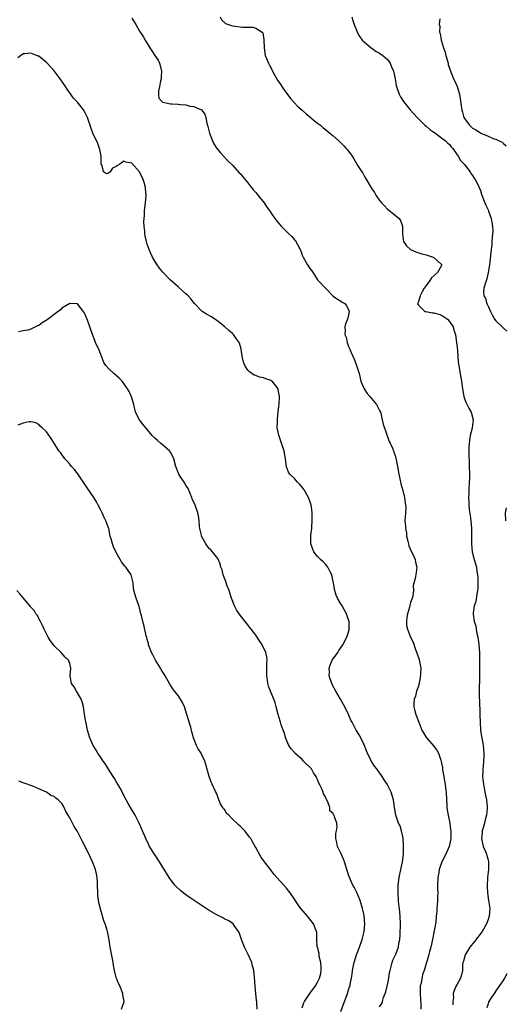
# Model space of a CAD drawing. Units: inches. Extents: x 2625000 to 2628000, y 1491000 to 1494000.
# Drawn here: x 2625218 to 2625343, y 1491498 to 1491752 of the extents above; entities that cross this region are included whole.
import ezdxf

# ---------------------------------------------------------------- set-up
doc = ezdxf.new("R2010")
doc.units = ezdxf.units.IN
doc.header["$MEASUREMENT"] = 0
doc.layers.add('LD26251491_10ft', color=4, linetype='Continuous')

msp = doc.modelspace()

# ---------------------------------------------------------------- linework, layer by layer
at = {"layer": 'LD26251491_10ft'}
for points, elevation in [([(2625247, 1491752.65), (2625247.66, 1491751.66), (2625248.03, 1491751), (2625249, 1491749.32), (2625249.94, 1491747.94), (2625250.46, 1491747), (2625251.68, 1491745), (2625252.22, 1491744.22), (2625252.99, 1491743), (2625253.81, 1491741.81), (2625254.16, 1491741), (2625254.39, 1491740.39), (2625254.66, 1491739), (2625254.58, 1491737.42), (2625254.58, 1491737), (2625254.43, 1491736.43), (2625254.21, 1491735), (2625253.92, 1491733.92), (2625253.93, 1491733), (2625254.02, 1491732.02), (2625254.97, 1491731), (2625255, 1491730.98), (2625257, 1491730.55), (2625257.46, 1491730.54), (2625259, 1491730.43), (2625259.64, 1491730.36), (2625261, 1491730.25), (2625262.02, 1491729.98), (2625263, 1491729.85), (2625264.99, 1491728.99), (2625265.9, 1491727.9), (2625266.15, 1491727), (2625266.42, 1491725.58), (2625266.69, 1491724.69), (2625267.08, 1491723), (2625267.84, 1491721), (2625268.21, 1491720.21), (2625269.01, 1491719.01), (2625269.9, 1491717.9), (2625270.87, 1491716.87), (2625271.85, 1491715.85), (2625273, 1491714.72), (2625274.78, 1491712.78), (2625275, 1491712.56), (2625275.69, 1491711.69), (2625277, 1491710.18), (2625277.5, 1491709.5), (2625277.93, 1491709), (2625278.38, 1491708.38), (2625279, 1491707.71), (2625279.31, 1491707.31), (2625279.58, 1491707), (2625281.16, 1491705), (2625281.9, 1491703.9), (2625282.57, 1491703), (2625283, 1491702.37), (2625283.98, 1491701), (2625285, 1491699.69), (2625285.62, 1491699), (2625287, 1491697.57), (2625287.6, 1491697), (2625288.35, 1491696.35), (2625289, 1491695.49), (2625289.25, 1491695.25), (2625289.4, 1491695), (2625289.77, 1491694.23), (2625290.46, 1491693), (2625290.62, 1491692.62), (2625291, 1491691.51), (2625291.22, 1491691), (2625292.4, 1491689), (2625293, 1491688.09), (2625293.46, 1491687.46), (2625294.23, 1491686.23), (2625295, 1491685.11), (2625297, 1491682.99), (2625299, 1491680.96), (2625300.11, 1491680.11), (2625301, 1491679.61), (2625301.35, 1491679.35), (2625302.03, 1491679), (2625302.47, 1491678.47), (2625303, 1491677.5), (2625303.14, 1491677), (2625303, 1491676.14), (2625302.7, 1491675), (2625302.22, 1491673.78), (2625302.02, 1491673), (2625302.1, 1491672.1), (2625302.02, 1491671), (2625302.33, 1491670.33), (2625302.58, 1491669), (2625302.74, 1491668.74), (2625303, 1491667.97), (2625303.29, 1491667.29), (2625303.36, 1491667), (2625303.61, 1491666.39), (2625304.5, 1491664.5), (2625305.06, 1491663.06), (2625305.68, 1491661), (2625306.17, 1491659), (2625306.99, 1491656.99), (2625307.77, 1491655.78), (2625308.46, 1491655), (2625310.15, 1491653), (2625310.43, 1491652.43), (2625311, 1491651.43), (2625311.19, 1491651), (2625311.28, 1491650.72), (2625311.69, 1491649), (2625311.87, 1491647.87), (2625312.87, 1491645.13), (2625312.92, 1491644.92), (2625313, 1491644.76), (2625313.45, 1491643.45), (2625313.73, 1491643), (2625314.32, 1491641.68), (2625314.58, 1491641), (2625314.67, 1491640.67), (2625315, 1491639.78), (2625315.26, 1491638.74), (2625315.59, 1491637), (2625315.94, 1491635), (2625316.36, 1491633), (2625316.48, 1491632.48), (2625317, 1491630.78), (2625317.34, 1491629.34), (2625317.44, 1491629), (2625317.61, 1491627.61), (2625317.71, 1491627), (2625317.72, 1491626.28), (2625317.66, 1491625), (2625317.54, 1491623), (2625317.65, 1491621.65), (2625317.66, 1491621), (2625317.89, 1491619.89), (2625317.97, 1491619), (2625318.25, 1491617.75), (2625318.44, 1491617), (2625318.56, 1491616.56), (2625319.15, 1491615.15), (2625319.45, 1491614.55), (2625320.17, 1491613), (2625320.28, 1491612.28), (2625320.58, 1491611), (2625320.4, 1491609.6), (2625320.13, 1491608.13), (2625319.68, 1491606.32), (2625319.71, 1491605), (2625319.56, 1491603.56), (2625319.41, 1491603), (2625319.28, 1491602.72), (2625319, 1491601.86), (2625318.8, 1491601.2), (2625318.77, 1491601), (2625318.68, 1491600.68), (2625318.16, 1491599), (2625318.01, 1491598.01), (2625317.9, 1491597), (2625317.95, 1491595.95), (2625318.16, 1491595), (2625319, 1491593), (2625319.65, 1491591.65), (2625320.26, 1491589.74), (2625320.68, 1491588.68), (2625321.21, 1491587.21), (2625321.28, 1491586.72), (2625321.62, 1491585), (2625321.56, 1491583.56), (2625321.49, 1491582.51), (2625321, 1491580.31), (2625320.54, 1491579), (2625320.25, 1491577.75), (2625319.93, 1491577), (2625319.85, 1491575.85), (2625319.82, 1491575), (2625320.08, 1491573.92), (2625320.34, 1491573), (2625320.54, 1491572.54), (2625321.11, 1491571), (2625321.93, 1491569), (2625322.28, 1491568.28), (2625323.07, 1491567), (2625324.89, 1491564.89), (2625325.79, 1491563.79), (2625326.19, 1491563), (2625326.81, 1491561.19), (2625326.92, 1491560.92), (2625327.21, 1491559.21), (2625327.25, 1491558.75), (2625327.53, 1491557), (2625327.78, 1491555.78), (2625327.9, 1491555), (2625328.01, 1491553.99), (2625328.15, 1491553), (2625328.23, 1491551), (2625328.32, 1491549.68), (2625328.35, 1491549), (2625328.42, 1491548.42), (2625328.66, 1491547), (2625329.09, 1491545), (2625329.33, 1491543.33), (2625329.39, 1491543), (2625329.38, 1491541), (2625328.98, 1491539), (2625328.08, 1491537), (2625327.07, 1491535), (2625326.35, 1491533), (2625326.24, 1491532.24), (2625326.03, 1491531), (2625325.97, 1491529), (2625325.96, 1491527.96), (2625325.98, 1491527), (2625325.94, 1491525.94), (2625325.94, 1491525), (2625325.85, 1491523.85), (2625325.8, 1491523), (2625325.72, 1491522.28), (2625325.63, 1491521), (2625325.47, 1491519.47), (2625324.6, 1491515), (2625324.19, 1491513), (2625323.87, 1491511.87), (2625323.56, 1491510.44), (2625323.09, 1491509), (2625322.47, 1491507), (2625322.08, 1491505.92), (2625321.69, 1491503.69), (2625321.5, 1491503), (2625321.46, 1491502.54), (2625321.42, 1491501), (2625321.52, 1491499.52), (2625321.66, 1491498.34), (2625321.63, 1491497)], 9340), ([(2625269.87, 1491753), (2625270.22, 1491752.22), (2625271.25, 1491751.25), (2625273, 1491750.64), (2625275.7, 1491750.3), (2625278.31, 1491750.31), (2625279, 1491750.08), (2625280.7, 1491749), (2625280.82, 1491748.82), (2625281.13, 1491747.13), (2625281.17, 1491745), (2625281.46, 1491743), (2625281.76, 1491742.24), (2625282.28, 1491741), (2625282.55, 1491740.55), (2625283, 1491739.73), (2625283.36, 1491739), (2625284.67, 1491736.67), (2625285.46, 1491735.46), (2625285.79, 1491735), (2625286.25, 1491734.25), (2625287.95, 1491731.95), (2625288.83, 1491731), (2625289.89, 1491729.89), (2625291, 1491728.93), (2625292, 1491728), (2625293, 1491727.23), (2625294.18, 1491726.18), (2625295, 1491725.58), (2625295.72, 1491725), (2625296.39, 1491724.39), (2625297, 1491723.95), (2625298.18, 1491723), (2625299, 1491722.29), (2625300.43, 1491721), (2625301.73, 1491719.73), (2625302.36, 1491719), (2625302.67, 1491718.67), (2625303.93, 1491717), (2625304.38, 1491716.38), (2625305.41, 1491714.59), (2625306.37, 1491713), (2625306.62, 1491712.62), (2625307, 1491711.96), (2625307.38, 1491711.38), (2625309, 1491708.63), (2625309.65, 1491707.65), (2625310.02, 1491707), (2625311, 1491705.63), (2625311.49, 1491705), (2625312.23, 1491704.23), (2625313, 1491703.37), (2625315, 1491701.83), (2625316, 1491701), (2625316.41, 1491700.41), (2625316.9, 1491699), (2625316.88, 1491697.12), (2625317, 1491696.21), (2625317.2, 1491695), (2625317.93, 1491693.93), (2625318.94, 1491692.94), (2625320.32, 1491692.32), (2625321.87, 1491691.87), (2625323, 1491691.56), (2625324.84, 1491691), (2625325, 1491690.91), (2625327, 1491689.12), (2625327.06, 1491689), (2625327, 1491688.86), (2625325.91, 1491687), (2625324.37, 1491685.63), (2625323.99, 1491685), (2625323, 1491683.69), (2625322.53, 1491683), (2625321.97, 1491682.03), (2625321.42, 1491681), (2625321, 1491679.52), (2625320.81, 1491679), (2625321, 1491678.6), (2625322.69, 1491677), (2625322.93, 1491676.93), (2625324.65, 1491676.65), (2625325, 1491676.63), (2625326.28, 1491676.28), (2625327, 1491676.03), (2625328.49, 1491675), (2625329, 1491674.38), (2625329.94, 1491673), (2625330.18, 1491672.18), (2625330.57, 1491671), (2625330.87, 1491668.87), (2625331.06, 1491667), (2625331.22, 1491665), (2625331.38, 1491663.38), (2625331.43, 1491663), (2625331.55, 1491662.45), (2625331.95, 1491659.95), (2625332.13, 1491659), (2625332.37, 1491657), (2625332.75, 1491655), (2625333, 1491654.29), (2625333.37, 1491653.37), (2625334.04, 1491652.04), (2625334.59, 1491651), (2625335.12, 1491649), (2625334.87, 1491647), (2625334.84, 1491646.84), (2625334.39, 1491645), (2625334.31, 1491644.31), (2625334.11, 1491643), (2625334.06, 1491641.94), (2625334.05, 1491641), (2625334.13, 1491637), (2625334.16, 1491635), (2625334.16, 1491633.84), (2625334.14, 1491633), (2625334.04, 1491631), (2625334.03, 1491630.03), (2625333.92, 1491629), (2625334.03, 1491628.03), (2625333.98, 1491627), (2625334.07, 1491625.93), (2625334.37, 1491624.37), (2625334.53, 1491623), (2625334.7, 1491621), (2625334.69, 1491620.69), (2625334.75, 1491617.25), (2625334.74, 1491617), (2625334.92, 1491615), (2625335.4, 1491613), (2625335.96, 1491611), (2625336.09, 1491609.91), (2625336.26, 1491609), (2625336.31, 1491608.31), (2625336.38, 1491607), (2625336.35, 1491605.65), (2625336.3, 1491605), (2625336.07, 1491604.07), (2625335.86, 1491602.14), (2625335.39, 1491601), (2625335.13, 1491599.13), (2625335.11, 1491598.89), (2625335.44, 1491597), (2625335.87, 1491595.87), (2625335.92, 1491595), (2625336.08, 1491593.92), (2625336.33, 1491593), (2625336.44, 1491592.44), (2625336.62, 1491591), (2625336.74, 1491589), (2625336.78, 1491583), (2625336.74, 1491581.26), (2625336.69, 1491580.69), (2625336.67, 1491579), (2625336.71, 1491577.29), (2625336.75, 1491576.75), (2625336.85, 1491573.15), (2625336.87, 1491572.87), (2625336.91, 1491571), (2625337.04, 1491569), (2625337.33, 1491567.33), (2625337.42, 1491566.58), (2625337.73, 1491565), (2625337.9, 1491563), (2625337.89, 1491562.11), (2625337.82, 1491561), (2625337.68, 1491559.68), (2625337.65, 1491559), (2625337.66, 1491558.34), (2625337.59, 1491557), (2625337.68, 1491555.68), (2625337.77, 1491555), (2625338.15, 1491553), (2625338.55, 1491551), (2625338.72, 1491549.28), (2625338.76, 1491549), (2625338.77, 1491548.77), (2625338.59, 1491547), (2625338.2, 1491545.8), (2625338.09, 1491545), (2625337.75, 1491543.75), (2625337.5, 1491543), (2625337.43, 1491542.57), (2625337.26, 1491541), (2625337.71, 1491539), (2625338.3, 1491537.7), (2625338.59, 1491537), (2625338.65, 1491536.65), (2625339, 1491535.48), (2625339.11, 1491535), (2625339.13, 1491534.87), (2625339.09, 1491533), (2625338.87, 1491531), (2625338.74, 1491528.74), (2625338.83, 1491527), (2625339.14, 1491525), (2625339.4, 1491523), (2625339.27, 1491521), (2625339, 1491520.14), (2625338.59, 1491519), (2625337.42, 1491517), (2625335.52, 1491514.48), (2625334.6, 1491513.4), (2625334.31, 1491513), (2625333.07, 1491511), (2625332.62, 1491509.38), (2625332.49, 1491509), (2625332.4, 1491508.4), (2625332.36, 1491507), (2625332.16, 1491505.84), (2625331.89, 1491505), (2625331, 1491503.47), (2625330.75, 1491503), (2625330.21, 1491501.79), (2625330.01, 1491501), (2625330.03, 1491500.03), (2625329.93, 1491499), (2625329.87, 1491498.13)], 9330), ([(2625303.8, 1491753), (2625304.08, 1491752.08), (2625304.46, 1491751), (2625305, 1491749.57), (2625305.23, 1491749), (2625305.86, 1491747.86), (2625306.49, 1491747), (2625307, 1491746.52), (2625308.91, 1491744.91), (2625309, 1491744.87), (2625310.07, 1491744.07), (2625311, 1491743.58), (2625311.84, 1491743), (2625313, 1491741.98), (2625313.75, 1491741), (2625314.1, 1491740.1), (2625314.59, 1491739), (2625315.01, 1491737), (2625315.23, 1491735.23), (2625315.32, 1491735), (2625315.54, 1491734.46), (2625316.03, 1491733), (2625316.38, 1491732.38), (2625317, 1491731.41), (2625317.15, 1491731.15), (2625318.89, 1491729), (2625320.65, 1491727), (2625322.67, 1491725), (2625323, 1491724.75), (2625323.94, 1491723.94), (2625325, 1491723.24), (2625325.12, 1491723.12), (2625327, 1491721.8), (2625328.02, 1491721), (2625328.5, 1491720.5), (2625329, 1491720.04), (2625329.45, 1491719.45), (2625329.88, 1491719), (2625331, 1491717.36), (2625331.26, 1491717), (2625331.91, 1491715.91), (2625332.79, 1491715), (2625334.33, 1491713), (2625334.57, 1491712.57), (2625335, 1491712.08), (2625335.37, 1491711.37), (2625335.69, 1491711), (2625336.44, 1491709.56), (2625336.7, 1491709), (2625337, 1491708.21), (2625337.28, 1491707.28), (2625337.67, 1491706.33), (2625338.16, 1491705), (2625338.42, 1491704.42), (2625339, 1491703.19), (2625339.14, 1491702.86), (2625339.79, 1491701), (2625339.92, 1491699.92), (2625340.15, 1491699), (2625340.22, 1491697.78), (2625340.17, 1491697), (2625340.05, 1491696.05), (2625339.99, 1491695), (2625339.92, 1491694.08), (2625339.77, 1491693), (2625339.32, 1491689), (2625339.01, 1491687.01), (2625338.64, 1491685.36), (2625338.33, 1491684.33), (2625337.88, 1491683), (2625337.77, 1491682.23), (2625337.87, 1491681), (2625338.31, 1491680.31), (2625338.63, 1491679), (2625339, 1491678.31), (2625339.59, 1491677), (2625340.07, 1491676.07), (2625340.68, 1491675), (2625341, 1491674.59), (2625342.59, 1491673), (2625342.81, 1491672.81), (2625343, 1491672.68), (2625343.87, 1491671.87)], 9320), ([(2625326.51, 1491752.51), (2625326.38, 1491751), (2625326.55, 1491750.55), (2625326.49, 1491749), (2625326.66, 1491748.66), (2625326.89, 1491747), (2625327, 1491746.67), (2625327.46, 1491745), (2625327.87, 1491743.87), (2625328.07, 1491743), (2625328.65, 1491741), (2625328.71, 1491740.71), (2625329.2, 1491739.2), (2625330.1, 1491737), (2625330.38, 1491736.38), (2625331.02, 1491735), (2625331.58, 1491733), (2625331.81, 1491731.81), (2625332.01, 1491729.99), (2625332.2, 1491729), (2625332.41, 1491728.41), (2625332.77, 1491727), (2625333, 1491726.63), (2625333.7, 1491725.7), (2625334.16, 1491725), (2625335, 1491724.24), (2625335.82, 1491723.82), (2625337, 1491723.03), (2625337.11, 1491723), (2625339, 1491722.24), (2625340.48, 1491721.52), (2625341, 1491721.41), (2625341.88, 1491721), (2625342.61, 1491720.61), (2625343, 1491720.34), (2625343.68, 1491719.68)], 9310), ([(2625311, 1491497.63), (2625311.53, 1491498.47), (2625311.72, 1491499), (2625311.98, 1491499.98), (2625312.57, 1491501.43), (2625313, 1491503.29), (2625313.36, 1491505), (2625313.57, 1491506.43), (2625313.68, 1491507), (2625313.98, 1491507.98), (2625314.2, 1491509), (2625314.37, 1491509.63), (2625315, 1491510.82), (2625315.15, 1491511.15), (2625315.84, 1491513), (2625315.98, 1491514.02), (2625316.21, 1491515), (2625316.29, 1491516.29), (2625316.35, 1491519), (2625316.32, 1491521), (2625316.11, 1491523), (2625315.97, 1491523.97), (2625315.86, 1491525), (2625315.76, 1491527), (2625315.78, 1491527.78), (2625315.82, 1491529), (2625316.04, 1491531), (2625316.44, 1491533), (2625316.88, 1491535), (2625317.12, 1491537), (2625317.2, 1491539.2), (2625317.08, 1491541.08), (2625316.64, 1491543), (2625316.26, 1491544.26), (2625315.87, 1491545), (2625315.23, 1491546.77), (2625315.16, 1491547), (2625314.86, 1491549), (2625314.61, 1491551), (2625313.96, 1491553), (2625312.94, 1491555), (2625312.17, 1491556.17), (2625311.64, 1491557), (2625310.25, 1491559), (2625309.69, 1491559.69), (2625308.91, 1491560.91), (2625307.87, 1491563), (2625307.61, 1491563.61), (2625307, 1491565.21), (2625306.13, 1491567), (2625305.73, 1491567.73), (2625304.92, 1491569), (2625303.87, 1491571), (2625303.59, 1491571.59), (2625302.98, 1491573), (2625302.02, 1491575), (2625300.88, 1491577), (2625299.68, 1491579), (2625298.73, 1491580.73), (2625298.62, 1491581), (2625298, 1491583), (2625298.02, 1491584.02), (2625298, 1491585), (2625298.24, 1491585.76), (2625298.78, 1491587), (2625299, 1491587.35), (2625300.2, 1491589), (2625300.5, 1491589.5), (2625301.52, 1491591), (2625302.55, 1491593), (2625303.14, 1491594.86), (2625303.17, 1491595), (2625303.12, 1491597), (2625303, 1491597.41), (2625302.42, 1491599), (2625301.94, 1491599.94), (2625301.3, 1491601), (2625301, 1491601.56), (2625300.1, 1491603), (2625299.8, 1491603.8), (2625299.43, 1491605), (2625299.13, 1491606.87), (2625298.63, 1491609), (2625298.19, 1491609.81), (2625297.62, 1491611), (2625297.38, 1491611.38), (2625297, 1491611.76), (2625296.43, 1491612.43), (2625295.75, 1491613), (2625295, 1491613.8), (2625294, 1491615), (2625293.25, 1491617), (2625293.24, 1491619), (2625293.25, 1491619.25), (2625293.46, 1491621), (2625293.48, 1491621.48), (2625293.61, 1491623), (2625293.59, 1491623.59), (2625293.62, 1491625), (2625293.44, 1491626.56), (2625293.36, 1491627), (2625293.25, 1491627.25), (2625293, 1491628.01), (2625292.73, 1491628.73), (2625292.66, 1491629), (2625291.49, 1491631), (2625291.3, 1491631.3), (2625291, 1491631.69), (2625290.38, 1491632.38), (2625289.75, 1491633), (2625289, 1491633.86), (2625287.79, 1491635), (2625287.49, 1491635.49), (2625286.93, 1491636.93), (2625286.68, 1491639), (2625286.45, 1491640.45), (2625286.34, 1491641), (2625286, 1491642), (2625285.52, 1491643.52), (2625284.96, 1491645.04), (2625284.55, 1491647), (2625284.62, 1491648.62), (2625284.6, 1491649), (2625284.61, 1491649.39), (2625284.84, 1491651), (2625285, 1491652.5), (2625285.04, 1491653), (2625285.11, 1491655), (2625285, 1491655.9), (2625284.82, 1491656.82), (2625284.8, 1491657), (2625283.28, 1491659), (2625283.12, 1491659.12), (2625283, 1491659.18), (2625281.64, 1491659.64), (2625281, 1491659.84), (2625280.03, 1491660.03), (2625279, 1491660.45), (2625278.58, 1491660.58), (2625278.03, 1491661), (2625277.37, 1491661.37), (2625277, 1491661.85), (2625276.17, 1491663), (2625275.86, 1491663.86), (2625275.59, 1491665), (2625275.31, 1491666.69), (2625275.25, 1491667.25), (2625275, 1491668.16), (2625274.8, 1491668.8), (2625274.71, 1491669), (2625273.99, 1491670.01), (2625273.32, 1491671), (2625273.16, 1491671.16), (2625273, 1491671.29), (2625272.1, 1491672.1), (2625271.06, 1491673), (2625269, 1491674.61), (2625268.46, 1491675), (2625267.58, 1491675.58), (2625266.3, 1491676.3), (2625265.21, 1491677), (2625265, 1491677.16), (2625263.2, 1491679), (2625262.24, 1491680.24), (2625261.57, 1491681), (2625261, 1491681.56), (2625259.18, 1491683.18), (2625259, 1491683.32), (2625257, 1491685.05), (2625255, 1491687.12), (2625254.19, 1491688.19), (2625253.61, 1491689), (2625253, 1491689.94), (2625252.39, 1491691), (2625251.97, 1491691.97), (2625251.47, 1491693), (2625251, 1491694.31), (2625250.8, 1491695), (2625250.47, 1491696.47), (2625250.42, 1491697), (2625250.41, 1491697.59), (2625250.22, 1491699), (2625250.17, 1491700.17), (2625250.2, 1491701), (2625250.27, 1491701.74), (2625250.34, 1491703), (2625250.57, 1491705), (2625250.7, 1491707), (2625250.59, 1491708.59), (2625250.54, 1491709), (2625250.22, 1491710.22), (2625249.97, 1491711), (2625249.01, 1491713), (2625247, 1491715.24), (2625245.5, 1491715.5), (2625245, 1491715.74), (2625243.93, 1491715), (2625243.33, 1491714.67), (2625243, 1491714.36), (2625242.03, 1491713.97), (2625241.48, 1491713), (2625241, 1491712.64), (2625240.52, 1491712.52), (2625239.72, 1491713), (2625239.39, 1491714.61), (2625239.13, 1491715), (2625239.11, 1491715.11), (2625239.11, 1491717), (2625239, 1491717.43), (2625238.79, 1491718.79), (2625238.28, 1491720.28), (2625236.99, 1491723), (2625236.46, 1491724.46), (2625236.31, 1491725), (2625235.98, 1491726.02), (2625235.62, 1491727), (2625235, 1491728.23), (2625234.54, 1491729), (2625233, 1491730.94), (2625232.02, 1491732.02), (2625230.34, 1491734.34), (2625229.95, 1491735), (2625229, 1491736.37), (2625228.71, 1491736.71), (2625228.52, 1491737), (2625227, 1491739.03), (2625225.18, 1491741), (2625225, 1491741.23), (2625223, 1491742.84), (2625222.88, 1491742.88), (2625221.41, 1491743.41), (2625221, 1491743.58), (2625219.4, 1491743.4), (2625219, 1491743.45), (2625217.59, 1491742.41)], 9350), ([(2625301, 1491496.41), (2625301.93, 1491499), (2625302.5, 1491500.5), (2625302.71, 1491501), (2625303, 1491501.97), (2625303.25, 1491502.75), (2625303.35, 1491503), (2625303.43, 1491503.43), (2625303.76, 1491505), (2625303.95, 1491506.05), (2625304.03, 1491507), (2625304.25, 1491508.25), (2625304.41, 1491509), (2625305, 1491511), (2625305.76, 1491513), (2625306.45, 1491515), (2625306.97, 1491517), (2625307.17, 1491519), (2625307.03, 1491521), (2625307, 1491521.15), (2625306.57, 1491523), (2625305.93, 1491525), (2625305.08, 1491527.08), (2625304.43, 1491528.43), (2625304.1, 1491529), (2625303.22, 1491531), (2625303, 1491531.68), (2625302.54, 1491533), (2625301.92, 1491535), (2625301.67, 1491535.67), (2625301, 1491537.24), (2625300.14, 1491539), (2625299.98, 1491539.98), (2625299.73, 1491541), (2625299.7, 1491542.3), (2625299.88, 1491543), (2625300.03, 1491544.03), (2625299.91, 1491545), (2625299.35, 1491546.65), (2625299.22, 1491547), (2625299.12, 1491547.12), (2625299, 1491547.44), (2625298.15, 1491548.15), (2625298.13, 1491549), (2625297.75, 1491550.25), (2625297.34, 1491551), (2625297.19, 1491551.19), (2625297, 1491551.76), (2625296.54, 1491552.54), (2625296.42, 1491553), (2625296.03, 1491553.97), (2625295.51, 1491555), (2625295.33, 1491555.33), (2625295, 1491556.22), (2625294.74, 1491556.74), (2625294.65, 1491557), (2625293.97, 1491557.98), (2625293.39, 1491559), (2625293, 1491559.41), (2625292.16, 1491560.16), (2625291.37, 1491561), (2625291, 1491561.37), (2625289.14, 1491563), (2625289, 1491563.19), (2625288.14, 1491564.14), (2625287.58, 1491565), (2625286.82, 1491566.82), (2625286.36, 1491568.36), (2625286.14, 1491569), (2625285.62, 1491570.38), (2625285.41, 1491571), (2625285.33, 1491571.33), (2625284.79, 1491573), (2625284.33, 1491575), (2625284.01, 1491576.01), (2625283.73, 1491577), (2625283, 1491578.63), (2625282.86, 1491579), (2625282.3, 1491580.3), (2625282.15, 1491581), (2625282.04, 1491581.96), (2625281.84, 1491583), (2625281.88, 1491585), (2625281.85, 1491586.15), (2625281.95, 1491587), (2625281.9, 1491587.9), (2625281.62, 1491589), (2625280.71, 1491591), (2625280.01, 1491592.01), (2625279.4, 1491593), (2625279, 1491593.49), (2625277.87, 1491595), (2625277.48, 1491595.48), (2625277, 1491596.14), (2625276.61, 1491596.61), (2625276.32, 1491597), (2625274.7, 1491599), (2625274.01, 1491600.01), (2625273.5, 1491601), (2625272.77, 1491603), (2625272.36, 1491604.36), (2625272.14, 1491605), (2625271.6, 1491606.4), (2625271.31, 1491607.31), (2625270.64, 1491609), (2625270.31, 1491610.31), (2625270.04, 1491611), (2625269.85, 1491611.85), (2625269.22, 1491613.22), (2625267.9, 1491615), (2625267.45, 1491615.45), (2625267, 1491615.86), (2625266.48, 1491616.48), (2625266.13, 1491617), (2625265.06, 1491619), (2625265, 1491619.23), (2625264.69, 1491620.69), (2625264.61, 1491621), (2625264.53, 1491621.47), (2625264.39, 1491623), (2625264.23, 1491624.23), (2625264.08, 1491625), (2625263.37, 1491627), (2625262.62, 1491628.62), (2625262.5, 1491629), (2625262.06, 1491630.06), (2625261.45, 1491631.45), (2625261, 1491632.12), (2625260.68, 1491632.68), (2625259.46, 1491634.54), (2625259.17, 1491635), (2625259, 1491635.4), (2625258.4, 1491637), (2625257.85, 1491639), (2625257.6, 1491639.6), (2625257, 1491640.65), (2625256.77, 1491641), (2625255, 1491642.52), (2625254.47, 1491643), (2625253.65, 1491643.65), (2625253, 1491644.28), (2625252.62, 1491644.62), (2625252.32, 1491645), (2625249.88, 1491647.88), (2625249.02, 1491649.02), (2625248, 1491651), (2625247.77, 1491651.77), (2625247.51, 1491653), (2625246.98, 1491654.98), (2625246.34, 1491656.34), (2625245.96, 1491657), (2625245, 1491658.4), (2625244.5, 1491659), (2625243.79, 1491659.79), (2625242.35, 1491661), (2625241, 1491662.24), (2625240.36, 1491663), (2625239.83, 1491663.83), (2625239, 1491665.89), (2625238.58, 1491667), (2625237.68, 1491669), (2625237.49, 1491669.49), (2625236.86, 1491671), (2625236.21, 1491673), (2625235.51, 1491675), (2625235.37, 1491675.37), (2625235, 1491676.2), (2625234.73, 1491676.73), (2625233, 1491678.92), (2625231.04, 1491679.04), (2625231, 1491679.03), (2625229, 1491677.79), (2625228.59, 1491677.41), (2625228.06, 1491677), (2625225.17, 1491674.83), (2625223.93, 1491674.07), (2625223, 1491673.39), (2625222.71, 1491673.29), (2625222.19, 1491673), (2625221, 1491672.39), (2625220.16, 1491672.16), (2625219, 1491671.94), (2625217.75, 1491671.75)], 9360), ([(2625291, 1491497.31), (2625291.41, 1491498.59), (2625291.62, 1491499), (2625292.95, 1491501), (2625294.45, 1491503), (2625295, 1491503.95), (2625295.51, 1491505), (2625295.78, 1491506.22), (2625295.92, 1491507), (2625295.9, 1491507.9), (2625295.81, 1491509), (2625295.39, 1491510.61), (2625295.35, 1491511), (2625295.35, 1491511.35), (2625294.95, 1491512.95), (2625294.89, 1491513.11), (2625294.83, 1491515), (2625294.75, 1491516.75), (2625294.7, 1491517), (2625293.9, 1491519), (2625293, 1491520.23), (2625292.65, 1491520.65), (2625292.41, 1491521), (2625290.69, 1491523), (2625289.94, 1491523.94), (2625289, 1491525.41), (2625287.94, 1491527), (2625287, 1491528.19), (2625286.29, 1491529), (2625284.44, 1491531), (2625283.77, 1491531.77), (2625283, 1491532.79), (2625282.8, 1491533), (2625281.24, 1491535), (2625281, 1491535.36), (2625280.29, 1491536.29), (2625279, 1491538.72), (2625278.87, 1491539), (2625278.15, 1491540.15), (2625277.74, 1491541), (2625277.4, 1491541.4), (2625277, 1491541.96), (2625276.2, 1491543), (2625275.57, 1491543.57), (2625275, 1491544.18), (2625274.54, 1491544.54), (2625274.17, 1491545), (2625273, 1491546.05), (2625272.05, 1491547), (2625271.51, 1491547.51), (2625271, 1491548.38), (2625270.7, 1491548.7), (2625270.54, 1491549), (2625269.95, 1491549.95), (2625269.53, 1491551), (2625269, 1491552.53), (2625268.73, 1491553), (2625267.77, 1491555), (2625267.54, 1491555.54), (2625266.99, 1491556.99), (2625266.13, 1491560.13), (2625265.85, 1491561), (2625265, 1491562.8), (2625264.89, 1491563), (2625264.17, 1491564.17), (2625263.75, 1491565), (2625262.98, 1491566.98), (2625262.52, 1491568.52), (2625262.23, 1491569.77), (2625261.87, 1491571), (2625261.64, 1491571.64), (2625261.27, 1491573), (2625260.59, 1491575), (2625260.11, 1491576.11), (2625259.57, 1491577), (2625259, 1491577.87), (2625258.06, 1491579), (2625257.62, 1491579.62), (2625256.84, 1491580.84), (2625255.65, 1491583), (2625255.38, 1491583.38), (2625255, 1491583.96), (2625254.61, 1491584.61), (2625254.41, 1491585), (2625253.13, 1491587), (2625252.43, 1491588.43), (2625252.1, 1491589), (2625251.49, 1491590.51), (2625251.34, 1491591), (2625251.34, 1491591.34), (2625251, 1491592.33), (2625250.87, 1491592.87), (2625250.74, 1491593.26), (2625250.17, 1491596.17), (2625249.85, 1491597), (2625249.49, 1491598.51), (2625249.39, 1491599), (2625249, 1491600.49), (2625248.91, 1491600.91), (2625248.13, 1491603), (2625247.55, 1491605), (2625247.37, 1491606.63), (2625247.35, 1491607), (2625247.31, 1491607.31), (2625246.9, 1491609), (2625245.5, 1491611), (2625245.25, 1491611.25), (2625244.37, 1491612.37), (2625243, 1491614.81), (2625242.27, 1491616.27), (2625242.05, 1491617), (2625241.71, 1491618.29), (2625241.46, 1491619), (2625241.06, 1491621), (2625241, 1491621.19), (2625240.35, 1491623), (2625239.87, 1491623.87), (2625239.36, 1491625), (2625239, 1491625.76), (2625238.37, 1491627), (2625237.89, 1491627.89), (2625237.25, 1491629), (2625235.5, 1491631.5), (2625234.51, 1491633), (2625233.09, 1491635.09), (2625232.2, 1491636.2), (2625231.47, 1491637), (2625231, 1491637.63), (2625230.36, 1491638.36), (2625229.74, 1491639), (2625229, 1491640.06), (2625228.59, 1491640.59), (2625228.23, 1491641), (2625227, 1491642.98), (2625226.19, 1491644.19), (2625225, 1491645.9), (2625223.86, 1491647), (2625223.38, 1491647.38), (2625223, 1491647.79), (2625222.22, 1491648.22), (2625221, 1491648.52), (2625220.53, 1491648.53), (2625219, 1491648.19), (2625217.64, 1491647.64)], 9370), ([(2625343.64, 1491626.36), (2625343.4, 1491625), (2625343.51, 1491623)], 9320), ([(2625279.35, 1491497), (2625279.34, 1491498.66), (2625279.3, 1491499), (2625279.25, 1491499.25), (2625279.03, 1491501), (2625278.83, 1491502.83), (2625278.69, 1491505.31), (2625278.49, 1491507), (2625278.16, 1491508.16), (2625277.97, 1491509), (2625277.09, 1491511.09), (2625276.11, 1491513), (2625275.5, 1491514.5), (2625275.31, 1491515), (2625275.25, 1491515.25), (2625274.73, 1491516.73), (2625274.56, 1491517), (2625273.42, 1491518.58), (2625273.15, 1491519), (2625273.07, 1491519.07), (2625271.87, 1491519.87), (2625271, 1491520.24), (2625270.54, 1491520.54), (2625269, 1491521.29), (2625267, 1491522.49), (2625263.12, 1491525), (2625261.86, 1491525.86), (2625260.31, 1491527), (2625259.61, 1491527.61), (2625258.58, 1491528.58), (2625258.16, 1491529), (2625256.63, 1491531), (2625254.21, 1491535), (2625252.85, 1491537), (2625251.61, 1491539), (2625251.4, 1491539.4), (2625250.65, 1491541), (2625249.83, 1491543), (2625249.57, 1491543.57), (2625248.95, 1491545), (2625247.88, 1491547), (2625246.66, 1491549), (2625246.09, 1491550.09), (2625245.54, 1491551), (2625245.38, 1491551.38), (2625245, 1491552.12), (2625244.73, 1491552.73), (2625243.99, 1491554.01), (2625243.46, 1491555), (2625243, 1491555.69), (2625242.52, 1491556.52), (2625242.22, 1491557), (2625241, 1491558.9), (2625240.23, 1491560.23), (2625239.63, 1491561), (2625239, 1491561.9), (2625238.29, 1491563), (2625237.82, 1491563.82), (2625237.08, 1491565), (2625237, 1491565.15), (2625236.22, 1491567), (2625235.61, 1491569), (2625235.22, 1491570.78), (2625235, 1491572.01), (2625234.55, 1491575), (2625234.24, 1491576.24), (2625233.95, 1491577), (2625233, 1491578.58), (2625232.73, 1491579), (2625232.12, 1491580.12), (2625231.49, 1491581), (2625231.13, 1491583), (2625231.15, 1491583.15), (2625231.29, 1491585), (2625231, 1491586.15), (2625230.7, 1491587), (2625229.82, 1491587.82), (2625228.76, 1491589), (2625227, 1491590.69), (2625226.04, 1491592.03), (2625225.43, 1491593), (2625224.43, 1491595), (2625224, 1491596.01), (2625223.44, 1491597), (2625222.6, 1491598.6), (2625222.29, 1491599), (2625221.82, 1491599.82), (2625221, 1491600.7), (2625220.87, 1491600.87), (2625219, 1491603.08), (2625218.17, 1491604.17), (2625217.32, 1491605)], 9380), ([(2625244.39, 1491497), (2625245.08, 1491499), (2625244.72, 1491500.72), (2625244.68, 1491501), (2625244.51, 1491501.49), (2625243.91, 1491503), (2625243.6, 1491503.61), (2625243.06, 1491505), (2625243, 1491505.19), (2625242.53, 1491507), (2625242.31, 1491508.31), (2625242.2, 1491509), (2625242.01, 1491509.99), (2625241.71, 1491511.71), (2625241.44, 1491513), (2625241.16, 1491514.84), (2625240.74, 1491517), (2625240.65, 1491517.35), (2625240.14, 1491519), (2625239.81, 1491519.81), (2625239, 1491522.56), (2625238.53, 1491524.53), (2625238.29, 1491526.29), (2625238.23, 1491527), (2625238.2, 1491529), (2625238.14, 1491529.86), (2625238.11, 1491531), (2625237.93, 1491531.93), (2625237.66, 1491533), (2625237.49, 1491533.49), (2625236.87, 1491535), (2625236.26, 1491536.26), (2625235, 1491538.99), (2625234.29, 1491540.29), (2625233, 1491542.84), (2625232.12, 1491544.12), (2625231, 1491546.36), (2625230.6, 1491547), (2625230.01, 1491548.01), (2625229.58, 1491549), (2625229.36, 1491549.36), (2625229, 1491550.04), (2625228.03, 1491551), (2625227.4, 1491551.4), (2625227, 1491551.82), (2625226.1, 1491552.1), (2625225, 1491552.97), (2625223, 1491553.85), (2625221.52, 1491554.48), (2625219, 1491555.34), (2625217.84, 1491555.84)], 9390), ([(2625343.85, 1491506.15), (2625343.24, 1491505), (2625343, 1491504.6), (2625341, 1491501.71), (2625340.69, 1491501.31), (2625339.65, 1491499.65), (2625339.21, 1491499), (2625339.14, 1491498.86), (2625339, 1491498.38), (2625338.63, 1491497.37)], 9320)]:
    msp.add_lwpolyline(points, dxfattribs=dict(at, elevation=elevation))

doc.saveas('drawing.dxf')
